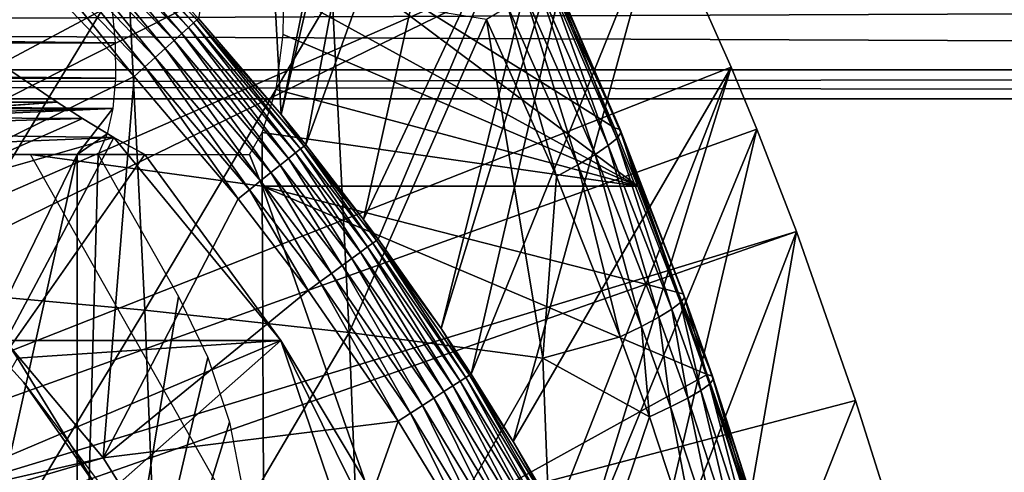
# Model space of a CAD drawing. Extents: x 0 to 600, y 0 to 791.
# Drawn here: x 511 to 517, y 102 to 105 of the extents above; entities that cross this region are included whole.
import ezdxf

# ---------------------------------------------------------------- set-up
doc = ezdxf.new("R2010")
doc.units = 0
doc.header["$MEASUREMENT"] = 0
doc.layers.get('0').update_dxf_attribs({"linetype": 'CONTINUOUS'})

msp = doc.modelspace()

# ---------------------------------------------------------------- linework, layer by layer
for points in [[(502.201202, 101.141098, 0.052415), (510.62561, 111.1688, 0.052415), (511.427887, 110.281898, 0.052415)], [(511.427887, 110.281898, 0.052415), (511.887909, 109.720497, 0.052415), (502.201202, 101.141098, 0.052415)], [(502.201202, 101.141098, 0.052415), (511.887909, 109.720497, 0.052415), (512.061707, 109.4972, 0.052415)], [(502.201202, 101.141098, 0.052415), (512.061707, 109.4972, 0.052415), (502.564697, 100.746201, 0.052415)], [(502.564697, 100.746201, 0.052415), (512.061707, 109.4972, 0.052415), (512.581482, 108.789101, 0.052415)], [(502.564697, 100.746201, 0.052415), (512.581482, 108.789101, 0.052415), (513.116028, 107.9907, 0.052415)], [(513.204895, 107.850098, 0.052415), (502.564697, 100.746201, 0.052415), (513.116028, 107.9907, 0.052415)], [(512.351685, 104.210899, 49.582561), (513.116028, 107.9907, 0.052415), (512.212524, 106.778099, 24.98118)], [(513.204895, 107.850098, 0.052415), (513.116028, 107.9907, 0.052415), (512.351685, 104.210899, 49.582561)], [(513.620911, 107.159401, 0.052415), (502.564697, 100.746201, 0.052415), (513.204895, 107.850098, 0.052415)], [(512.493896, 104.035698, 49.581879), (513.204895, 107.850098, 0.052415), (512.351685, 104.210899, 49.582561)], [(512.493896, 104.035698, 49.581879), (513.620911, 107.159401, 0.052415), (513.204895, 107.850098, 0.052415)], [(513.620911, 107.159401, 0.052415), (502.858307, 100.296799, 0.052415), (502.564697, 100.746201, 0.052415)], [(514.094971, 106.296799, 0.052415), (502.858307, 100.296799, 0.052415), (513.620911, 107.159401, 0.052415)], [(512.827209, 103.604401, 49.58025), (513.620911, 107.159401, 0.052415), (512.493896, 104.035698, 49.581879)], [(512.827209, 103.604401, 49.58025), (514.094971, 106.296799, 0.052415), (513.620911, 107.159401, 0.052415)], [(512.351685, 104.210899, 49.582561), (512.212524, 106.778099, 24.98118), (511.875, 104.763901, 49.584789)], [(514.094971, 106.296799, 0.052415), (514.220581, 106.052803, 0.052415), (502.858307, 100.296799, 0.052415)], [(512.911194, 103.490799, 49.57983), (514.094971, 106.296799, 0.052415), (512.827209, 103.604401, 49.58025)], [(512.911194, 103.490799, 49.57983), (513.273804, 102.974998, 49.577999), (514.094971, 106.296799, 0.052415)], [(514.094971, 106.296799, 0.052415), (513.273804, 102.974998, 49.577999), (514.220581, 106.052803, 0.052415)], [(502.858307, 100.296799, 0.052415), (514.220581, 106.052803, 0.052415), (514.537415, 105.404198, 0.052415)], [(514.220581, 106.052803, 0.052415), (513.273804, 102.974998, 49.577999), (513.446899, 102.712601, 49.577099)], [(514.220581, 106.052803, 0.052415), (513.446899, 102.712601, 49.577099), (514.537415, 105.404198, 0.052415)], [(510.070801, 103.725197, 50.05241), (510.868896, 105.0942, 50.05241), (510.198486, 105.7174, 50.05241)], [(511.81781, 104.712196, 49.820881), (511.191711, 105.4216, 49.748981), (511.164307, 105.393799, 49.822529)], [(511.846588, 104.738197, 49.74688), (511.210114, 105.4403, 49.669979), (511.191711, 105.4216, 49.748981)], [(511.81781, 104.712196, 49.820881), (511.846588, 104.738197, 49.74688), (511.191711, 105.4216, 49.748981)], [(511.865906, 104.7556, 49.667439), (511.218994, 105.449402, 49.587719), (511.210114, 105.4403, 49.669979)], [(511.846588, 104.738197, 49.74688), (511.865906, 104.7556, 49.667439), (511.210114, 105.4403, 49.669979)], [(511.865906, 104.7556, 49.667439), (511.875, 104.763901, 49.584789), (511.218994, 105.449402, 49.587719)], [(502.858307, 100.296799, 0.052415), (514.537415, 105.404198, 0.052415), (503.073914, 99.805298, 0.052415)], [(503.073914, 99.805298, 0.052415), (514.537415, 105.404198, 0.052415), (514.946899, 104.482903, 0.052415)], [(511.734894, 104.637497, 49.94453), (511.128693, 105.357803, 49.888592), (511.085999, 105.3144, 49.945339)], [(511.780212, 104.678299, 49.88739), (511.164307, 105.393799, 49.822529), (511.128693, 105.357803, 49.888592)], [(511.734894, 104.637497, 49.94453), (511.780212, 104.678299, 49.88739), (511.128693, 105.357803, 49.888592)], [(511.780212, 104.678299, 49.88739), (511.81781, 104.712196, 49.820881), (511.164307, 105.393799, 49.822529)], [(514.537415, 105.404198, 0.052415), (513.446899, 102.712601, 49.577099), (513.69043, 102.323601, 49.575821)], [(514.537415, 105.404198, 0.052415), (513.69043, 102.323601, 49.575821), (514.946899, 104.482903, 0.052415)], [(511.683197, 104.590797, 49.99073), (511.085999, 105.3144, 49.945339), (511.037201, 105.2649, 49.991199)], [(511.683197, 104.590797, 49.99073), (511.734894, 104.637497, 49.94453), (511.085999, 105.3144, 49.945339)], [(514.409302, 103.7966, 80.742249), (512.367188, 104.919296, 73.470367), (512.336182, 105.346001, 74.292267)], [(514.409302, 103.7966, 80.742249), (512.336182, 105.346001, 74.292267), (514.274597, 104.133102, 80.777191)], [(512.336182, 105.346001, 74.292267), (513.873901, 105.061699, 80.87648), (514.274597, 104.133102, 80.777191)], [(511.626495, 104.539703, 50.024681), (511.037201, 105.2649, 49.991199), (510.983795, 105.210701, 50.024891)], [(511.626495, 104.539703, 50.024681), (511.683197, 104.590797, 49.99073), (511.037201, 105.2649, 49.991199)], [(510.233795, 105.194, 84.608963), (510.333496, 103.192596, 85.077682), (511.467896, 105.059402, 83.826286)], [(511.566406, 104.485497, 50.045429), (510.983795, 105.210701, 50.024891), (510.927094, 105.153297, 50.045479)], [(511.566406, 104.485497, 50.045429), (511.626495, 104.539703, 50.024681), (510.983795, 105.210701, 50.024891)], [(510.927094, 105.153297, 50.045479), (510.868896, 105.0942, 50.05241), (511.504486, 104.429703, 50.05241)], [(510.927094, 105.153297, 50.045479), (511.504486, 104.429703, 50.05241), (511.566406, 104.485497, 50.045429)], [(510.070801, 103.725197, 50.05241), (511.504486, 104.429703, 50.05241), (510.868896, 105.0942, 50.05241)], [(511.467896, 105.059402, 83.826286), (510.333496, 103.192596, 85.077682), (511.566315, 103.0821, 84.289383)], [(511.467896, 105.059402, 83.826286), (511.566315, 103.0821, 84.289383), (512.646484, 104.901703, 82.966309)], [(513.873901, 105.061699, 80.87648), (513.905701, 105.053101, 81.08712), (514.306396, 104.124001, 80.985329)], [(514.306396, 104.124001, 80.985329), (514.274597, 104.133102, 80.777191), (513.873901, 105.061699, 80.87648)], [(513.886719, 104.998199, 81.508469), (514.287781, 104.072304, 81.402153), (513.909973, 105.0317, 81.29921)], [(513.909973, 105.0317, 81.29921), (514.310791, 104.1036, 81.195023), (513.905701, 105.053101, 81.08712)], [(513.905701, 105.053101, 81.08712), (514.310791, 104.1036, 81.195023), (514.306396, 104.124001, 80.985329)], [(513.909973, 105.0317, 81.29921), (514.287781, 104.072304, 81.402153), (514.310791, 104.1036, 81.195023)], [(558.954224, 104.467102, 56.625549), (434.745514, 104.467102, 83.026939), (434.360413, 104.963402, 81.215317)], [(558.954224, 104.467102, 56.625549), (434.360413, 104.963402, 81.215317), (558.569214, 104.963402, 54.813938)], [(560.133606, 104.963402, 62.17395), (435.924805, 104.963402, 88.57534), (435.539795, 104.467102, 86.763718)], [(560.133606, 104.963402, 62.17395), (435.539795, 104.467102, 86.763718), (559.748474, 104.467102, 60.362331)], [(513.836304, 104.953201, 81.71067), (514.237915, 104.030701, 81.602608), (513.886719, 104.998199, 81.508469)], [(513.886719, 104.998199, 81.508469), (514.237915, 104.030701, 81.602608), (514.287781, 104.072304, 81.402153)], [(512.646484, 104.901703, 82.966309), (511.566315, 103.0821, 84.289383), (512.74353, 102.952698, 83.422798)], [(512.36322, 104.671204, 72.909119), (512.367188, 104.919296, 73.470367), (514.409302, 103.7966, 80.742249)], [(512.646484, 104.901703, 82.966309), (512.74353, 102.952698, 83.422798), (513.535278, 104.758698, 82.235252)], [(513.759888, 104.8974, 81.901718), (514.161926, 103.979698, 81.792458), (513.836304, 104.953201, 81.71067)], [(513.836304, 104.953201, 81.71067), (514.161926, 103.979698, 81.792458), (514.237915, 104.030701, 81.602608)], [(511.394409, 104.623497, 72.996933), (490.358398, 104.623497, 77.468262), (490.598999, 104.854599, 77.958351)], [(511.394409, 104.623497, 72.996933), (490.598999, 104.854599, 77.958351), (511.373901, 104.854599, 73.542519)], [(513.658813, 104.832199, 82.077759), (514.061584, 103.920197, 81.967934), (513.759888, 104.8974, 81.901718)], [(513.759888, 104.8974, 81.901718), (514.061584, 103.920197, 81.967934), (514.161926, 103.979698, 81.792458)], [(513.658813, 104.832199, 82.077759), (513.535278, 104.758698, 82.235252), (513.938721, 103.853302, 82.12558)], [(513.658813, 104.832199, 82.077759), (513.938721, 103.853302, 82.12558), (514.061584, 103.920197, 81.967934)], [(512.434326, 103.988098, 49.819241), (511.846588, 104.738197, 49.74688), (511.81781, 104.712196, 49.820881)], [(512.464478, 104.012299, 49.744789), (511.865906, 104.7556, 49.667439), (511.846588, 104.738197, 49.74688)], [(512.434326, 103.988098, 49.819241), (512.464478, 104.012299, 49.744789), (511.846588, 104.738197, 49.74688)], [(511.865906, 104.7556, 49.667439), (512.351685, 104.210899, 49.582561), (511.875, 104.763901, 49.584789)], [(512.484619, 104.028297, 49.664921), (512.351685, 104.210899, 49.582561), (511.865906, 104.7556, 49.667439)], [(512.464478, 104.012299, 49.744789), (512.484619, 104.028297, 49.664921), (511.865906, 104.7556, 49.667439)], [(513.535278, 104.758698, 82.235252), (512.74353, 102.952698, 83.422798), (513.859924, 102.804802, 82.481781)], [(513.535278, 104.758698, 82.235252), (513.859924, 102.804802, 82.481781), (513.938721, 103.853302, 82.12558)], [(512.347229, 103.918404, 49.943729), (511.780212, 104.678299, 49.88739), (511.734894, 104.637497, 49.94453)], [(512.394775, 103.956497, 49.886181), (511.81781, 104.712196, 49.820881), (511.780212, 104.678299, 49.88739)], [(512.347229, 103.918404, 49.943729), (512.394775, 103.956497, 49.886181), (511.780212, 104.678299, 49.88739)], [(512.394775, 103.956497, 49.886181), (512.434326, 103.988098, 49.819241), (511.81781, 104.712196, 49.820881)], [(511.396912, 104.419899, 72.443703), (490.131104, 104.419899, 76.96389), (490.358398, 104.623497, 77.468262)], [(511.396912, 104.419899, 72.443703), (490.358398, 104.623497, 77.468262), (511.394409, 104.623497, 72.996933)], [(512.292725, 103.874802, 49.990261), (511.734894, 104.637497, 49.94453), (511.683197, 104.590797, 49.99073)], [(512.292725, 103.874802, 49.990261), (512.347229, 103.918404, 49.943729), (511.734894, 104.637497, 49.94453)], [(514.409302, 103.7966, 80.742249), (512.322815, 104.354797, 72.049362), (512.36322, 104.671204, 72.909119)], [(512.232788, 103.826897, 50.02446), (511.683197, 104.590797, 49.99073), (511.626495, 104.539703, 50.024681)], [(512.232788, 103.826897, 50.02446), (512.292725, 103.874802, 49.990261), (511.683197, 104.590797, 49.99073)], [(512.169373, 103.776199, 50.04538), (511.626495, 104.539703, 50.024681), (511.566406, 104.485497, 50.045429)], [(512.169373, 103.776199, 50.04538), (512.232788, 103.826897, 50.02446), (511.626495, 104.539703, 50.024681)], [(559.351379, 104.300003, 58.493938), (435.142609, 104.300003, 84.895332), (434.745514, 104.467102, 83.026939)], [(559.351379, 104.300003, 58.493938), (434.745514, 104.467102, 83.026939), (558.954224, 104.467102, 56.625549)], [(559.748474, 104.467102, 60.362331), (435.539795, 104.467102, 86.763718), (435.142609, 104.300003, 84.895332)], [(559.748474, 104.467102, 60.362331), (435.142609, 104.300003, 84.895332), (559.351379, 104.300003, 58.493938)], [(503.073914, 99.805298, 0.052415), (514.946899, 104.482903, 0.052415), (515.094116, 104.124702, 0.052415)], [(510.759186, 104.485199, 64.879028), (508.473999, 104.280502, 65.990334), (511.061005, 104.280502, 65.44043)], [(510.759186, 104.485199, 64.879028), (511.061005, 104.280502, 65.44043), (509.806885, 104.194099, 59.18655)], [(511.566406, 104.485497, 50.045429), (511.504486, 104.429703, 50.05241), (512.104126, 103.7239, 50.05241)], [(511.566406, 104.485497, 50.045429), (512.104126, 103.7239, 50.05241), (512.169373, 103.776199, 50.04538)], [(514.946899, 104.482903, 0.052415), (513.69043, 102.323601, 49.575821), (513.935303, 101.905502, 49.574509)], [(514.946899, 104.482903, 0.052415), (513.935303, 101.905502, 49.574509), (514.076111, 101.651299, 49.57375)], [(514.946899, 104.482903, 0.052415), (514.076111, 101.651299, 49.57375), (515.094116, 104.124702, 0.052415)], [(511.381592, 104.244598, 71.884277), (489.917603, 104.244598, 76.446579), (490.131104, 104.419899, 76.96389)], [(511.381592, 104.244598, 71.884277), (490.131104, 104.419899, 76.96389), (511.396912, 104.419899, 72.443703)], [(511.326294, 102.228996, 50.05241), (511.504486, 104.429703, 50.05241), (510.070801, 103.725197, 50.05241)], [(511.326294, 102.228996, 50.05241), (512.104126, 103.7239, 50.05241), (511.504486, 104.429703, 50.05241)], [(514.409302, 103.7966, 80.742249), (512.24353, 104.106499, 71.167664), (512.322815, 104.354797, 72.049362)], [(511.061005, 104.280502, 65.44043), (508.473999, 104.280502, 65.990334), (508.754608, 104.113899, 66.556793)], [(511.061005, 104.280502, 65.44043), (508.754608, 104.113899, 66.556793), (511.206085, 104.187401, 65.742126)], [(509.806885, 104.194099, 59.18655), (511.061005, 104.280502, 65.44043), (511.206085, 104.187401, 65.742126)], [(500.415802, 103.980003, 73.065758), (489.917603, 104.244598, 76.446579), (511.381592, 104.244598, 71.884277)], [(511.381592, 104.244598, 71.884277), (505.404388, 103.980003, 72.005409), (500.415802, 103.980003, 73.065758)], [(511.381592, 104.244598, 71.884277), (511.175507, 103.980003, 70.778732), (505.404388, 103.980003, 72.005409)], [(511.348297, 104.097801, 71.32016), (511.175507, 103.980003, 70.778732), (511.381592, 104.244598, 71.884277)], [(511.206085, 104.187401, 65.742126), (508.754608, 104.113899, 66.556793), (511.388397, 104.077202, 66.156952)], [(509.806885, 104.194099, 59.18655), (511.206085, 104.187401, 65.742126), (510.174194, 103.732002, 59.108479)], [(510.174194, 103.732002, 59.108479), (511.206085, 104.187401, 65.742126), (511.388397, 104.077202, 66.156952)], [(512.484619, 104.028297, 49.664921), (512.493896, 104.035698, 49.581879), (512.351685, 104.210899, 49.582561)], [(515.322571, 103.534302, 0.052415), (503.073914, 99.805298, 0.052415), (515.094116, 104.124702, 0.052415)], [(511.388397, 104.077202, 66.156952), (508.754608, 104.113899, 66.556793), (509.005615, 103.980003, 67.150589)], [(512.243286, 103.7966, 70.551758), (512.1698, 103.980003, 70.567368), (512.24353, 104.106499, 71.167664)], [(512.243286, 103.7966, 70.551758), (512.24353, 104.106499, 71.167664), (514.409302, 103.7966, 80.742249)], [(515.094116, 104.124702, 0.052415), (514.076111, 101.651299, 49.57375), (514.375793, 101.070396, 49.57209)], [(514.306396, 104.124001, 80.985329), (514.409302, 103.7966, 80.742249), (514.274597, 104.133102, 80.777191)], [(514.64093, 103.183403, 80.68026), (514.409302, 103.7966, 80.742249), (514.306396, 104.124001, 80.985329)], [(514.310791, 104.1036, 81.195023), (514.676697, 103.1549, 81.093399), (514.306396, 104.124001, 80.985329)], [(514.306396, 104.124001, 80.985329), (514.676697, 103.1549, 81.093399), (514.672302, 103.174103, 80.886002)], [(514.306396, 104.124001, 80.985329), (514.672302, 103.174103, 80.886002), (514.64093, 103.183403, 80.68026)], [(515.094116, 104.124702, 0.052415), (514.375793, 101.070396, 49.57209), (515.322571, 103.534302, 0.052415)], [(511.388397, 104.077202, 66.156952), (509.005615, 103.980003, 67.150589), (511.565613, 103.980003, 66.606453)], [(510.174194, 103.732002, 59.108479), (511.388397, 104.077202, 66.156952), (510.764709, 102.905998, 58.982948)], [(510.764709, 102.905998, 58.982948), (511.388397, 104.077202, 66.156952), (512.34967, 102.905998, 66.439774)], [(511.348297, 104.097801, 71.32016), (511.297211, 103.980003, 70.752853), (511.175507, 103.980003, 70.778732)], [(511.388397, 104.077202, 66.156952), (511.565613, 103.980003, 66.606453), (512.34967, 102.905998, 66.439774)], [(514.237915, 104.030701, 81.602608), (514.60437, 103.088097, 81.497231), (514.287781, 104.072304, 81.402153)], [(514.287781, 104.072304, 81.402153), (514.65387, 103.125999, 81.298462), (514.310791, 104.1036, 81.195023)], [(514.287781, 104.072304, 81.402153), (514.60437, 103.088097, 81.497231), (514.65387, 103.125999, 81.298462)], [(514.310791, 104.1036, 81.195023), (514.65387, 103.125999, 81.298462), (514.676697, 103.1549, 81.093399)], [(512.850098, 103.446098, 49.818081), (512.464478, 104.012299, 49.744789), (512.434326, 103.988098, 49.819241)], [(512.881226, 103.468903, 49.743309), (512.484619, 104.028297, 49.664921), (512.464478, 104.012299, 49.744789)], [(512.850098, 103.446098, 49.818081), (512.881226, 103.468903, 49.743309), (512.464478, 104.012299, 49.744789)], [(512.484619, 104.028297, 49.664921), (512.827209, 103.604401, 49.58025), (512.493896, 104.035698, 49.581879)], [(512.901794, 103.483902, 49.663139), (512.827209, 103.604401, 49.58025), (512.484619, 104.028297, 49.664921)], [(512.881226, 103.468903, 49.743309), (512.901794, 103.483902, 49.663139), (512.484619, 104.028297, 49.664921)], [(514.161926, 103.979698, 81.792458), (514.528992, 103.041801, 81.685867), (514.237915, 104.030701, 81.602608)], [(514.237915, 104.030701, 81.602608), (514.528992, 103.041801, 81.685867), (514.60437, 103.088097, 81.497231)], [(511.175507, 103.980003, 70.778732), (510.197296, 101.980003, 70.986641), (505.404388, 103.980003, 72.005409)], [(510.16449, 101.980003, 66.904259), (511.565613, 103.980003, 66.606453), (509.005615, 103.980003, 67.150589)], [(510.867493, 102.666496, 58.901272), (510.867493, 102.666496, 14.10946), (509.670013, 103.9851, 14.10946)], [(510.867493, 102.666496, 58.901272), (509.670013, 103.9851, 14.10946), (509.670013, 103.9851, 58.901272)], [(512.34967, 102.905998, 66.439774), (511.565613, 103.980003, 66.606453), (510.16449, 101.980003, 66.904259)], [(510.197296, 99.589996, 70.986641), (510.197296, 101.980003, 70.986641), (511.175507, 103.980003, 70.778732)], [(510.197296, 99.589996, 70.986641), (511.175507, 103.980003, 70.778732), (511.175507, 99.589996, 70.778732)], [(510.90741, 103.980003, 70.835716), (512.1698, 103.980003, 70.567368), (512.243286, 103.7966, 70.551758)], [(510.90741, 103.980003, 70.835716), (512.243286, 103.7966, 70.551758), (512.251404, 101.599998, 70.550034)], [(511.175507, 99.589996, 70.778732), (511.175507, 103.980003, 70.778732), (511.297211, 103.980003, 70.752853)], [(511.175507, 99.589996, 70.778732), (511.297211, 103.980003, 70.752853), (511.760498, 103.159698, 70.654381)], [(512.760071, 103.380203, 49.943161), (512.394775, 103.956497, 49.886181), (512.347229, 103.918404, 49.943729)], [(512.809387, 103.416298, 49.88533), (512.434326, 103.988098, 49.819241), (512.394775, 103.956497, 49.886181)], [(512.760071, 103.380203, 49.943161), (512.809387, 103.416298, 49.88533), (512.394775, 103.956497, 49.886181)], [(512.809387, 103.416298, 49.88533), (512.850098, 103.446098, 49.818081), (512.434326, 103.988098, 49.819241)], [(514.061584, 103.920197, 81.967934), (514.429321, 102.988098, 81.860741), (514.161926, 103.979698, 81.792458)], [(514.161926, 103.979698, 81.792458), (514.429321, 102.988098, 81.860741), (514.528992, 103.041801, 81.685867)], [(512.703674, 103.338898, 49.989929), (512.347229, 103.918404, 49.943729), (512.292725, 103.874802, 49.990261)], [(512.703674, 103.338898, 49.989929), (512.760071, 103.380203, 49.943161), (512.347229, 103.918404, 49.943729)], [(514.061584, 103.920197, 81.967934), (513.938721, 103.853302, 82.12558), (514.30719, 102.927902, 82.018471)], [(514.061584, 103.920197, 81.967934), (514.30719, 102.927902, 82.018471), (514.429321, 102.988098, 81.860741)], [(512.575989, 103.245399, 50.045341), (512.232788, 103.826897, 50.02446), (512.169373, 103.776199, 50.04538)], [(512.641724, 103.293503, 50.024311), (512.292725, 103.874802, 49.990261), (512.232788, 103.826897, 50.02446)], [(512.575989, 103.245399, 50.045341), (512.641724, 103.293503, 50.024311), (512.232788, 103.826897, 50.02446)], [(512.641724, 103.293503, 50.024311), (512.703674, 103.338898, 49.989929), (512.292725, 103.874802, 49.990261)], [(513.938721, 103.853302, 82.12558), (513.859924, 102.804802, 82.481781), (514.30719, 102.927902, 82.018471)], [(512.169373, 103.776199, 50.04538), (512.104126, 103.7239, 50.05241), (512.508423, 103.195801, 50.05241)], [(512.169373, 103.776199, 50.04538), (512.508423, 103.195801, 50.05241), (512.575989, 103.245399, 50.045341)], [(512.97522, 101.694801, 70.396187), (512.251404, 101.599998, 70.550034), (512.243286, 103.7966, 70.551758)], [(514.409302, 103.7966, 80.742249), (514.64093, 103.183403, 80.68026), (512.243286, 103.7966, 70.551758)], [(512.243286, 103.7966, 70.551758), (514.64093, 103.183403, 80.68026), (514.807678, 102.7099, 80.634064)], [(512.243286, 103.7966, 70.551758), (514.807678, 102.7099, 80.634064), (512.97522, 101.694801, 70.396187)], [(510.070801, 103.725197, 5.052414), (502.858307, 100.296799, 5.052414), (511.326294, 102.228996, 5.052414)], [(511.326294, 102.228996, 5.052414), (511.326294, 102.228996, 50.05241), (510.070801, 103.725197, 5.052414)], [(510.070801, 103.725197, 5.052414), (511.326294, 102.228996, 50.05241), (510.070801, 103.725197, 50.05241)], [(512.508423, 103.195801, 50.05241), (512.104126, 103.7239, 50.05241), (511.326294, 102.228996, 50.05241)], [(512.901794, 103.483902, 49.663139), (512.911194, 103.490799, 49.57983), (512.827209, 103.604401, 49.58025)], [(515.322571, 103.534302, 0.052415), (503.205688, 99.28495, 0.052415), (503.073914, 99.805298, 0.052415)], [(515.663208, 102.559998, 0.052415), (503.205688, 99.28495, 0.052415), (515.322571, 103.534302, 0.052415)], [(513.416321, 102.692802, 49.741341), (512.901794, 103.483902, 49.663139), (512.881226, 103.468903, 49.743309)], [(512.901794, 103.483902, 49.663139), (513.273804, 102.974998, 49.577999), (512.911194, 103.490799, 49.57983)], [(513.437378, 102.706497, 49.66077), (513.273804, 102.974998, 49.577999), (512.901794, 103.483902, 49.663139)], [(513.416321, 102.692802, 49.741341), (513.437378, 102.706497, 49.66077), (512.901794, 103.483902, 49.663139)], [(515.322571, 103.534302, 0.052415), (514.375793, 101.070396, 49.57209), (514.750671, 100.247902, 49.569969)], [(515.322571, 103.534302, 0.052415), (514.750671, 100.247902, 49.569969), (515.663208, 102.559998, 0.052415)], [(513.341614, 102.6446, 49.884201), (512.850098, 103.446098, 49.818081), (512.809387, 103.416298, 49.88533)], [(513.384094, 102.671997, 49.81654), (512.881226, 103.468903, 49.743309), (512.850098, 103.446098, 49.818081)], [(513.341614, 102.6446, 49.884201), (513.384094, 102.671997, 49.81654), (512.850098, 103.446098, 49.818081)], [(513.384094, 102.671997, 49.81654), (513.416321, 102.692802, 49.741341), (512.881226, 103.468903, 49.743309)], [(513.231384, 102.573402, 49.989491), (512.760071, 103.380203, 49.943161), (512.703674, 103.338898, 49.989929)], [(513.290283, 102.611397, 49.942402), (512.809387, 103.416298, 49.88533), (512.760071, 103.380203, 49.943161)], [(513.231384, 102.573402, 49.989491), (513.290283, 102.611397, 49.942402), (512.760071, 103.380203, 49.943161)], [(513.290283, 102.611397, 49.942402), (513.341614, 102.6446, 49.884201), (512.809387, 103.416298, 49.88533)], [(513.166687, 102.531601, 50.024109), (512.703674, 103.338898, 49.989929), (512.641724, 103.293503, 50.024311)], [(513.166687, 102.531601, 50.024109), (513.231384, 102.573402, 49.989491), (512.703674, 103.338898, 49.989929)], [(513.098083, 102.487297, 50.045292), (512.641724, 103.293503, 50.024311), (512.575989, 103.245399, 50.045341)], [(513.098083, 102.487297, 50.045292), (513.166687, 102.531601, 50.024109), (512.641724, 103.293503, 50.024311)], [(512.575989, 103.245399, 50.045341), (512.508423, 103.195801, 50.05241), (513.027405, 102.441704, 50.05241)], [(512.575989, 103.245399, 50.045341), (513.027405, 102.441704, 50.05241), (513.098083, 102.487297, 50.045292)], [(510.333496, 103.192596, 85.077682), (510.413513, 101.170998, 85.453918), (511.566315, 103.0821, 84.289383)], [(511.760498, 103.159698, 70.654381), (511.930206, 102.8078, 70.618301), (511.175507, 99.589996, 70.778732)], [(512.508423, 103.195801, 50.05241), (511.326294, 102.228996, 50.05241), (513.027405, 102.441704, 50.05241)], [(514.64093, 103.183403, 80.68026), (514.672302, 103.174103, 80.886002), (514.838989, 102.700699, 80.838669)], [(514.64093, 103.183403, 80.68026), (514.838989, 102.700699, 80.838669), (514.807678, 102.7099, 80.634064)], [(514.65387, 103.125999, 81.298462), (514.820618, 102.654503, 81.249069), (514.676697, 103.1549, 81.093399)], [(514.676697, 103.1549, 81.093399), (514.843323, 102.682098, 81.044991), (514.672302, 103.174103, 80.886002)], [(514.672302, 103.174103, 80.886002), (514.843323, 102.682098, 81.044991), (514.838989, 102.700699, 80.838669)], [(514.676697, 103.1549, 81.093399), (514.820618, 102.654503, 81.249069), (514.843323, 102.682098, 81.044991)], [(514.528992, 103.041801, 81.685867), (514.696106, 102.574501, 81.635078), (514.60437, 103.088097, 81.497231)], [(514.60437, 103.088097, 81.497231), (514.771179, 102.618301, 81.447029), (514.65387, 103.125999, 81.298462)], [(514.60437, 103.088097, 81.497231), (514.696106, 102.574501, 81.635078), (514.771179, 102.618301, 81.447029)], [(514.65387, 103.125999, 81.298462), (514.771179, 102.618301, 81.447029), (514.820618, 102.654503, 81.249069)], [(511.566315, 103.0821, 84.289383), (510.413513, 101.170998, 85.453918), (511.645294, 101.084702, 84.661087)], [(511.566315, 103.0821, 84.289383), (511.645294, 101.084702, 84.661087), (512.74353, 102.952698, 83.422798)], [(514.429321, 102.988098, 81.860741), (514.596802, 102.523598, 81.809647), (514.528992, 103.041801, 81.685867)], [(514.528992, 103.041801, 81.685867), (514.596802, 102.523598, 81.809647), (514.696106, 102.574501, 81.635078)], [(513.437378, 102.706497, 49.66077), (513.446899, 102.712601, 49.577099), (513.273804, 102.974998, 49.577999)], [(514.429321, 102.988098, 81.860741), (514.30719, 102.927902, 82.018471), (514.475098, 102.466698, 81.967392)], [(514.429321, 102.988098, 81.860741), (514.475098, 102.466698, 81.967392), (514.596802, 102.523598, 81.809647)], [(512.74353, 102.952698, 83.422798), (511.645294, 101.084702, 84.661087), (512.821411, 100.983704, 83.789207)], [(512.74353, 102.952698, 83.422798), (512.821411, 100.983704, 83.789207), (513.859924, 102.804802, 82.481781)], [(514.475098, 102.466698, 81.967392), (514.30719, 102.927902, 82.018471), (513.859924, 102.804802, 82.481781)], [(510.16449, 101.980003, 66.904259), (513.137817, 101.592102, 66.272263), (512.34967, 102.905998, 66.439774)], [(510.764709, 102.905998, 58.982948), (512.34967, 102.905998, 66.439774), (510.832397, 102.803902, 58.968571)], [(510.832397, 102.803902, 58.968571), (512.34967, 102.905998, 66.439774), (511.326385, 102, 58.86356)], [(512.34967, 102.905998, 66.439774), (512.65802, 102, 65.128311), (511.326385, 102, 58.86356)], [(513.137817, 101.592102, 66.272263), (512.908325, 101.777702, 65.689407), (512.34967, 102.905998, 66.439774)], [(512.34967, 102.905998, 66.439774), (512.908325, 101.777702, 65.689407), (512.65802, 102, 65.128311)], [(511.326385, 102, 58.86356), (510.369812, 102, 58.043591), (510.832397, 102.803902, 58.968571)], [(511.175507, 99.589996, 70.778732), (511.930206, 102.8078, 70.618301), (512.053589, 102.436203, 70.592072)], [(513.859924, 102.804802, 82.481781), (512.821411, 100.983704, 83.789207), (513.936523, 100.8685, 82.842148)], [(513.859924, 102.804802, 82.481781), (513.936523, 100.8685, 82.842148), (514.475098, 102.466698, 81.967392)], [(512.97522, 101.694801, 70.396187), (514.807678, 102.7099, 80.634064), (515.120605, 101.731102, 80.543808)], [(513.870911, 101.869102, 49.815071), (513.416321, 102.692802, 49.741341), (513.384094, 102.671997, 49.81654)], [(513.904114, 101.887901, 49.739479), (513.437378, 102.706497, 49.66077), (513.416321, 102.692802, 49.741341)], [(513.870911, 101.869102, 49.815071), (513.904114, 101.887901, 49.739479), (513.416321, 102.692802, 49.741341)], [(513.437378, 102.706497, 49.66077), (513.69043, 102.323601, 49.575821), (513.446899, 102.712601, 49.577099)], [(513.925781, 101.9002, 49.65852), (513.69043, 102.323601, 49.575821), (513.437378, 102.706497, 49.66077)], [(513.904114, 101.887901, 49.739479), (513.925781, 101.9002, 49.65852), (513.437378, 102.706497, 49.66077)], [(514.807678, 102.7099, 80.634064), (514.838989, 102.700699, 80.838669), (515.151489, 101.722198, 80.746239)], [(514.807678, 102.7099, 80.634064), (515.151489, 101.722198, 80.746239), (515.120605, 101.731102, 80.543808)], [(514.843323, 102.682098, 81.044991), (515.155701, 101.705101, 80.950447), (514.838989, 102.700699, 80.838669)], [(514.838989, 102.700699, 80.838669), (515.155701, 101.705101, 80.950447), (515.151489, 101.722198, 80.746239)], [(511.384613, 101.974998, 58.901272), (511.886505, 101.205597, 14.10946), (510.867493, 102.666496, 58.901272)], [(511.886505, 101.205597, 14.10946), (510.867493, 102.666496, 14.10946), (510.867493, 102.666496, 58.901272)], [(513.773682, 101.814201, 49.941681), (513.341614, 102.6446, 49.884201), (513.290283, 102.611397, 49.942402)], [(513.827026, 101.844299, 49.883121), (513.384094, 102.671997, 49.81654), (513.341614, 102.6446, 49.884201)], [(513.773682, 101.814201, 49.941681), (513.827026, 101.844299, 49.883121), (513.341614, 102.6446, 49.884201)], [(513.827026, 101.844299, 49.883121), (513.870911, 101.869102, 49.815071), (513.384094, 102.671997, 49.81654)], [(514.771179, 102.618301, 81.447029), (515.083923, 101.647903, 81.349007), (514.820618, 102.654503, 81.249069)], [(514.820618, 102.654503, 81.249069), (515.132996, 101.680199, 81.152634), (514.843323, 102.682098, 81.044991)], [(514.820618, 102.654503, 81.249069), (515.083923, 101.647903, 81.349007), (515.132996, 101.680199, 81.152634)], [(514.843323, 102.682098, 81.044991), (515.132996, 101.680199, 81.152634), (515.155701, 101.705101, 80.950447)], [(513.645386, 101.7416, 50.023918), (513.231384, 102.573402, 49.989491), (513.166687, 102.531601, 50.024109)], [(513.712585, 101.779602, 49.989059), (513.290283, 102.611397, 49.942402), (513.231384, 102.573402, 49.989491)], [(513.645386, 101.7416, 50.023918), (513.712585, 101.779602, 49.989059), (513.231384, 102.573402, 49.989491)], [(513.712585, 101.779602, 49.989059), (513.773682, 101.814201, 49.941681), (513.290283, 102.611397, 49.942402)], [(514.596802, 102.523598, 81.809647), (514.910706, 101.563904, 81.709839), (514.696106, 102.574501, 81.635078)], [(514.696106, 102.574501, 81.635078), (515.009277, 101.608902, 81.535912), (514.771179, 102.618301, 81.447029)], [(514.696106, 102.574501, 81.635078), (514.910706, 101.563904, 81.709839), (515.009277, 101.608902, 81.535912)], [(514.771179, 102.618301, 81.447029), (515.009277, 101.608902, 81.535912), (515.083923, 101.647903, 81.349007)], [(515.663208, 102.559998, 0.052415), (515.81311, 102.086197, 0.052415), (503.205688, 99.28495, 0.052415)], [(513.573975, 101.701202, 50.045238), (513.166687, 102.531601, 50.024109), (513.098083, 102.487297, 50.045292)], [(513.573975, 101.701202, 50.045238), (513.645386, 101.7416, 50.023918), (513.166687, 102.531601, 50.024109)], [(514.596802, 102.523598, 81.809647), (514.475098, 102.466698, 81.967392), (514.789795, 101.513702, 81.867569)], [(514.596802, 102.523598, 81.809647), (514.789795, 101.513702, 81.867569), (514.910706, 101.563904, 81.709839)], [(515.663208, 102.559998, 0.052415), (514.750671, 100.247902, 49.569969), (515.81311, 102.086197, 0.052415)], [(513.098083, 102.487297, 50.045292), (513.027405, 102.441704, 50.05241), (513.500488, 101.659698, 50.05241)], [(513.098083, 102.487297, 50.045292), (513.500488, 101.659698, 50.05241), (513.573975, 101.701202, 50.045238)], [(514.475098, 102.466698, 81.967392), (513.936523, 100.8685, 82.842148), (514.789795, 101.513702, 81.867569)], [(511.175507, 99.589996, 70.778732), (512.053589, 102.436203, 70.592072), (512.128479, 102.0513, 70.576149)], [(513.027405, 102.441704, 50.05241), (511.326294, 102.228996, 50.05241), (512.361328, 100.572601, 50.05241)], [(513.027405, 102.441704, 50.05241), (512.361328, 100.572601, 50.05241), (513.500488, 101.659698, 50.05241)], [(513.925781, 101.9002, 49.65852), (513.935303, 101.905502, 49.574509), (513.69043, 102.323601, 49.575821)], [(511.326294, 102.228996, 5.052414), (502.858307, 100.296799, 5.052414), (503.073914, 99.805298, 5.052414)], [(511.326294, 102.228996, 5.052414), (503.073914, 99.805298, 5.052414), (512.361328, 100.572601, 5.052414)], [(512.361328, 100.572601, 5.052414), (512.361328, 100.572601, 50.05241), (511.326294, 102.228996, 5.052414)], [(511.326294, 102.228996, 5.052414), (512.361328, 100.572601, 50.05241), (511.326294, 102.228996, 50.05241)]]:
    msp.add_3dface(points)

doc.saveas('drawing.dxf')
